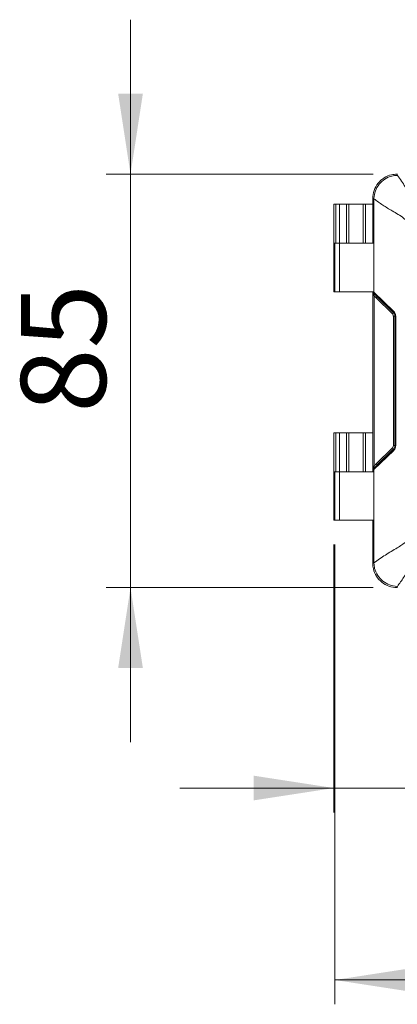
# Model space of a CAD drawing. Units: millimetres. Extents: x 63.1 to 142.1, y 88.9 to 170.9.
# Drawn here: x 63.1 to 78.7, y 88.9 to 129.4 of the extents above; entities that cross this region are included whole.
import ezdxf

# ---------------------------------------------------------------- set-up
doc = ezdxf.new("R2010")
doc.units = ezdxf.units.MM
doc.styles.add('SLDTEXTSTYLE0', font='TXT', dxfattribs={"width": 0.75})
doc.dimstyles.new('SLDDIMSTYLE0', dxfattribs={"dimtxt": 3.5, "dimasz": 3.302, "dimexe": 0, "dimexo": 0.0625, "dimgap": 0.875, "dimtad": 1, "dimdec": 1, "dimlfac": 5, "dimrnd": 1e-09, "dimzin": 12, "dimdsep": 46, "dimtxsty": 'SLDTEXTSTYLE0', "dimsah": 1, "dimcen": 0.09, "dimadec": 0, "dimazin": 3, "dimtfac": 1, "dimtmove": 0, "dimatfit": 0, "dimfxl": 1, "dimfrac": 2, "dimtolj": 1, "dimtzin": 12, "dimarcsym": 0})
doc.dimstyles.new('SLDDIMSTYLE1', dxfattribs={"dimtxt": 3.5, "dimasz": 3.302, "dimexe": 0, "dimexo": 0.0625, "dimgap": 0.875, "dimtad": 1, "dimlfac": 5, "dimrnd": 1e-09, "dimzin": 12, "dimdsep": 46, "dimtxsty": 'SLDTEXTSTYLE0', "dimsah": 1, "dimcen": 0.09, "dimadec": 0, "dimazin": 3, "dimtfac": 1, "dimtmove": 0, "dimatfit": 0, "dimfxl": 1, "dimfrac": 2, "dimtolj": 1, "dimtzin": 12, "dimarcsym": 0})
doc.dimstyles.new('SLDDIMSTYLE2', dxfattribs={"dimtxt": 3.5, "dimasz": 3.302, "dimexe": 0, "dimexo": 0.0625, "dimgap": 0.875, "dimtad": 1, "dimdec": 1, "dimlfac": 5, "dimrnd": 1e-09, "dimzin": 12, "dimdsep": 46, "dimtxsty": 'SLDTEXTSTYLE0', "dimsah": 1, "dimcen": 0.09, "dimadec": 0, "dimazin": 3, "dimtfac": 1, "dimtdec": 1, "dimtmove": 0, "dimatfit": 0, "dimfxl": 1, "dimfrac": 2, "dimtolj": 1, "dimtzin": 12, "dimarcsym": 0})

# ---------------------------------------------------------------- blocks, each defined once
blk = doc.blocks.new('_D_2')
at = {"color": 7, "linetype": 'Continuous', "lineweight": 0}
for p, q in [((67.696, 123.057), (67.696, 129.407)), ((77.683, 123.057), (66.696, 123.057)), ((67.696, 123.057), (67.696, 106.057)), ((77.683, 106.057), (66.696, 106.057)), ((67.696, 106.057), (67.696, 99.707))]:
    blk.add_line(p, q, dxfattribs=at)
for points in [[(67.696, 123.057), (68.204, 126.359), (67.188, 126.359)], [(67.696, 106.057), (67.188, 102.755), (68.204, 102.755)]]:
    blk.add_solid(points, dxfattribs=at)
at = {"color": 7, "linetype": 'Continuous', "lineweight": 0, "insert": (63.184, 113.242), "char_height": 3.5, "attachment_point": 1, "rotation": 90, "style": 'SLDTEXTSTYLE0'}
blk.add_mtext('85', dxfattribs=at)
blk = doc.blocks.new('_D_3')
at = {"color": 7, "linetype": 'Continuous', "lineweight": 0}
for p, q in [((76.07, 107.823), (76.07, 96.816)), ((97.619, 106.07), (97.619, 96.816)), ((76.07, 97.816), (69.72, 97.816)), ((97.619, 97.816), (76.07, 97.816)), ((97.619, 97.816), (103.969, 97.816))]:
    blk.add_line(p, q, dxfattribs=at)
for points in [[(76.07, 97.816), (72.768, 98.324), (72.768, 97.308)], [(97.619, 97.816), (100.921, 97.308), (100.921, 98.324)]]:
    blk.add_solid(points, dxfattribs=at)
at = {"color": 7, "linetype": 'Continuous', "lineweight": 0, "insert": (83.85, 102.328), "char_height": 3.5, "attachment_point": 1, "style": 'SLDTEXTSTYLE0'}
blk.add_mtext('107.7', dxfattribs=at)
blk = doc.blocks.new('_D_4')
at = {"color": 7, "linetype": 'Continuous', "lineweight": 0}
for p, q in [((102.57, 110.286), (102.57, 88.924)), ((76.106, 107.823), (76.106, 88.924)), ((76.106, 89.924), (102.57, 89.924))]:
    blk.add_line(p, q, dxfattribs=at)
for points in [[(76.106, 89.924), (79.408, 89.416), (79.408, 90.432)], [(102.57, 89.924), (99.268, 90.432), (99.268, 89.416)]]:
    blk.add_solid(points, dxfattribs=at)
at = {"color": 7, "linetype": 'Continuous', "lineweight": 0, "insert": (83.85, 94.436), "char_height": 3.5, "attachment_point": 1, "style": 'SLDTEXTSTYLE0'}
blk.add_mtext('132.3', dxfattribs=at)

msp = doc.modelspace()

# ---------------------------------------------------------------- linework, layer by layer
at = {"color": 7, "linetype": 'Continuous', "lineweight": 15}
for p, q in [((78.6699, 123.0571), (78.6831, 123.0571)), ((77.6699, 122.0439), (77.6699, 122.0571)), ((77.7209, 122.0439), (77.6699, 122.0439)), ((77.6699, 120.2231), (77.6699, 122.0439)), ((77.7209, 122.0439), (77.7209, 120.2231)), ((76.0735, 121.8231), (76.0735, 120.2231)), ((76.1519, 121.8231), (76.0735, 121.8231)), ((76.1519, 120.2231), (76.1519, 121.8231)), ((76.297, 121.8231), (76.1519, 121.8231)), ((76.297, 120.2231), (76.297, 121.8231)), ((76.5908, 121.8231), (76.297, 121.8231)), ((76.5908, 120.2231), (76.5908, 121.8231)), ((76.6886, 121.8231), (76.5908, 121.8231)), ((76.6886, 120.2231), (76.6886, 121.8231)), ((77.2698, 121.8231), (76.6886, 121.8231)), ((77.2698, 120.2231), (77.2698, 121.8231)), ((77.2782, 121.8231), (77.2698, 121.8231)), ((77.2782, 120.2231), (77.2782, 121.8231)), ((77.3755, 121.8231), (77.2782, 121.8231)), ((77.3755, 120.2231), (77.3755, 121.8231)), ((77.6699, 121.8231), (77.3755, 121.8231)), ((76.0704, 120.2231), (76.0704, 118.2231)), ((76.1062, 120.2231), (76.0704, 120.2231)), ((76.1062, 118.2231), (76.1062, 120.2231)), ((76.1438, 120.2231), (76.1062, 120.2231)), ((76.1519, 120.2231), (76.1438, 120.2231)), ((76.191, 120.2231), (76.1519, 120.2231)), ((76.297, 120.2231), (76.191, 120.2231)), ((76.297, 118.2231), (76.297, 120.2231)), ((77.7212, 120.2231), (76.297, 120.2231)), ((76.5908, 120.2231), (76.297, 120.2231)), ((77.7212, 120.2231), (77.7212, 118.2231)), ((76.1062, 118.2231), (76.0704, 118.2231)), ((76.297, 118.2231), (76.1062, 118.2231)), ((77.7212, 118.2231), (76.297, 118.2231)), ((77.6699, 118.0954), (77.6699, 118.2231)), ((77.7209, 118.2231), (77.7209, 118.1974)), ((77.6699, 118.0648), (77.6699, 118.0954)), ((77.6699, 118.0648), (77.7299, 118.0648)), ((77.6699, 111.0495), (77.6699, 118.0648)), ((77.7209, 118.1974), (78.5346, 117.4136)), ((77.7225, 118.0904), (77.7299, 118.0648)), ((77.7299, 118.0648), (77.7299, 111.0495)), ((78.4754, 117.3233), (77.8117, 117.9716)), ((78.522, 117.3708), (77.8537, 118.0146)), ((77.8537, 118.0146), (78.5174, 117.3661)), ((78.5189, 111.8944), (78.5189, 117.22)), ((78.522, 117.3708), (78.522, 117.3708)), ((78.5789, 117.22), (78.5789, 111.8942)), ((78.5863, 117.22), (78.6169, 117.22)), ((78.5863, 111.8942), (78.5863, 117.22)), ((78.6169, 117.22), (78.6169, 111.8939)), ((76.0735, 112.4231), (76.0735, 110.8231)), ((76.1519, 112.4231), (76.0735, 112.4231)), ((76.1519, 110.8231), (76.1519, 112.4231)), ((76.297, 112.4231), (76.1519, 112.4231)), ((76.297, 110.8231), (76.297, 112.4231)), ((76.5908, 112.4231), (76.297, 112.4231)), ((76.5908, 110.8231), (76.5908, 112.4231)), ((76.6886, 112.4231), (76.5908, 112.4231)), ((76.6886, 110.8231), (76.6886, 112.4231)), ((77.2698, 112.4231), (76.6886, 112.4231)), ((77.2698, 110.8231), (77.2698, 112.4231)), ((77.2782, 112.4231), (77.2698, 112.4231)), ((77.2782, 110.8231), (77.2782, 112.4231)), ((77.3755, 112.4231), (77.2782, 112.4231)), ((77.3755, 110.8231), (77.3755, 112.4231)), ((77.6699, 112.4231), (77.3755, 112.4231)), ((77.8117, 111.1426), (78.4755, 111.7911)), ((78.5174, 111.7481), (77.8537, 111.0997)), ((77.8537, 111.0997), (78.522, 111.7435)), ((78.522, 111.7435), (78.522, 111.7434)), ((78.5346, 111.7006), (77.7209, 110.9168)), ((77.6699, 111.0188), (77.6699, 111.0495)), ((77.6699, 111.0495), (77.7299, 111.0495)), ((77.6699, 110.8231), (77.6699, 111.0188)), ((77.7299, 111.0495), (77.7225, 111.0239)), ((76.0704, 110.8231), (76.0704, 108.8231)), ((76.1062, 110.8231), (76.0704, 110.8231)), ((76.1062, 108.8231), (76.1062, 110.8231)), ((76.1438, 110.8231), (76.1062, 110.8231)), ((76.1519, 110.8231), (76.1438, 110.8231)), ((76.191, 110.8231), (76.1519, 110.8231)), ((76.297, 110.8231), (76.191, 110.8231)), ((76.297, 108.8231), (76.297, 110.8231)), ((77.7212, 110.8231), (76.297, 110.8231)), ((76.5908, 110.8231), (76.297, 110.8231)), ((77.7209, 110.9168), (77.7209, 110.8231)), ((77.7212, 110.8231), (77.7212, 108.8231)), ((76.1062, 108.8231), (76.0704, 108.8231)), ((76.297, 108.8231), (76.1062, 108.8231)), ((77.7212, 108.8231), (76.297, 108.8231)), ((77.6699, 107.0704), (77.6699, 108.8231)), ((77.7209, 108.8231), (77.7209, 107.0704)), ((77.6699, 107.0571), (77.6699, 107.0704)), ((77.7209, 107.0704), (77.6699, 107.0704)), ((78.6831, 106.0571), (78.6699, 106.0571))]:
    msp.add_line(p, q, dxfattribs=at)
at = {"color": 7, "linetype": 'Continuous', "lineweight": 15, "flags": 128}
for points in [[(77.7107, 118.1808), (77.7099, 118.1805), (77.709, 118.1801), (77.7082, 118.1798), (77.7073, 118.1794), (77.7064, 118.179), (77.7055, 118.1786), (77.7046, 118.1783), (77.7037, 118.1779)], [(77.8537, 118.0146), (77.8527, 118.0136), (77.8503, 118.0111), (77.8463, 118.0071), (77.8411, 118.0017), (77.8348, 117.9953), (77.8276, 117.9879), (77.8198, 117.9799), (77.8117, 117.9716)], [(78.5174, 117.3661), (78.5188, 117.3676), (78.522, 117.3708)], [(78.5789, 117.22), (78.5809, 117.22), (78.5839, 117.22), (78.5863, 117.22)], [(78.5174, 111.7481), (78.5188, 111.7467), (78.522, 111.7435)], [(78.5789, 111.8942), (78.5809, 111.8942), (78.5839, 111.8942), (78.5863, 111.8942)], [(77.7107, 110.9334), (77.7099, 110.9338), (77.709, 110.9341), (77.7082, 110.9345), (77.7073, 110.9349), (77.7064, 110.9352), (77.7055, 110.9356), (77.7046, 110.936), (77.7037, 110.9364)], [(77.8537, 111.0997), (77.8527, 111.1006), (77.8503, 111.1032), (77.8463, 111.1072), (77.8411, 111.1125), (77.8348, 111.119), (77.8276, 111.1264), (77.8198, 111.1343), (77.8117, 111.1426)]]:
    msp.add_lwpolyline(points, dxfattribs=at)
at = {"color": 7, "linetype": 'Continuous', "lineweight": 15}
for centre, radius, start, end in [((80.4705, 123.0148), 1.8011, 178.65484, 180.28636), ((77.7122, 120.2565), 1.8012, 89.71367, 91.34513), ((77.7105, 118.2432), 0.1533, 254.61873, 274.4827), ((77.7401, 118.2434), 0.075, 223.76943, 240.98576), ((77.8082, 118.1325), 0.1088, 143.39564, 153.67841), ((83.3742, 112.5575), 6.8345, 135.2858, 135.78872), ((78.5489, 113.7841), 3.4361, 89.49982, 90.50018), ((76.0401, 109.3698), 3.4341, 43.83221, 44.83313), ((78.5333, 105.0222), 6.8721, 89.61987, 90.12004), ((78.623, 114.3022), 2.4083, 269.12566, 269.85329), ((77.7105, 110.871), 0.1533, 85.51667, 105.3819), ((77.7401, 110.8708), 0.075, 119.01425, 136.22905), ((77.8082, 110.9817), 0.1089, 206.32272, 216.60323), ((77.7122, 108.8578), 1.8012, 268.65487, 270.28633), ((80.4705, 106.0994), 1.8011, 179.71364, 181.34516)]:
    msp.add_arc(centre, radius, start, end, dxfattribs=at)
for centre, major_axis, ratio, start_param, end_param in [((77.7699, 118.1774), (0.1, -0.0391), 0.0084678, 2.0863598, 2.3092895), ((77.8993, 118.0539), (0.214, -0.2062), 0.2019147, 3.8590225, 4.6935585), ((77.8993, 118.0539), (0.2302, -0.2218), 0.3753779, 4.2950158, 4.6935585), ((77.8993, 111.0604), (0.214, 0.2062), 0.2019147, 1.5896268, 2.4241628), ((77.8993, 111.0604), (-0.2302, -0.2218), 0.375378, 4.7312195, 5.1297622), ((77.7699, 110.9368), (0.1, 0.0391), 0.0084678, 3.9738958, 4.1968255)]:
    msp.add_ellipse(centre, major_axis=major_axis, ratio=ratio, start_param=start_param, end_param=end_param, dxfattribs=at)
for points, knots in [([(77.6699, 122.0571), (77.6809, 122.1693), (77.7029, 122.3936), (77.8745, 122.6928), (78.1271, 122.9188), (78.4083, 123.0396), (78.5948, 123.0521), (78.6699, 123.0571)], [0, 0, 0, 0, 0.2141753, 0.4282875, 0.6427668, 0.8562858, 1, 1, 1, 1]), ([(78.6694, 123.0058), (78.5994, 122.9996), (78.4245, 122.9841), (78.162, 122.8658), (77.9244, 122.6519), (77.7591, 122.3726), (77.7338, 122.1623), (77.7212, 122.0576)], [0, 0, 0, 0, 0.1427118, 0.3563748, 0.572172, 0.7869778, 1, 1, 1, 1]), ([(78.6831, 123.0061), (78.6831, 123.0061), (78.6786, 123.0061), (78.674, 123.006), (78.6694, 123.0058)], [0, 0, 0, 0, 0.0008671, 1, 1, 1, 1]), ([(78.6831, 123.0061), (78.7948, 122.8512), (79.0193, 122.5396), (79.2768, 122.0802), (79.5486, 121.6723), (79.7625, 121.4559), (79.8687, 121.3484)], [0, 0, 0, 0, 0.2799926, 0.5633085, 0.7831716, 1, 1, 1, 1]), ([(77.7212, 122.0576), (77.721, 122.053), (77.7209, 122.0484), (77.7209, 122.0439), (77.7209, 122.0439)], [0, 0, 0, 0, 0.9991329, 1, 1, 1, 1]), ([(79.3786, 120.8583), (79.2398, 120.9913), (78.9596, 121.26), (78.5056, 121.5306), (78.0841, 121.7751), (77.8414, 121.9547), (77.7209, 122.0439)], [0, 0, 0, 0, 0.2762563, 0.5578783, 0.7804309, 1, 1, 1, 1]), ([(77.6699, 118.0954), (77.6699, 118.1019), (77.67, 118.1261), (77.6718, 118.1584), (77.6794, 118.1827), (77.685, 118.1903), (77.6859, 118.1916)], [0, 0, 0, 0, 0.1758979, 0.6570242, 0.9413837, 1, 1, 1, 1]), ([(77.6859, 118.1916), (77.6896, 118.1954), (77.6943, 118.2004), (77.7009, 118.2036), (77.7026, 118.2043), (77.7028, 118.2044)], [0, 0, 0, 0, 0.7558808, 0.9710064, 1, 1, 1, 1]), ([(77.7028, 118.2044), (77.7028, 118.2041), (77.7027, 118.2037), (77.7026, 118.2028), (77.7026, 118.2019), (77.7025, 118.2007), (77.7024, 118.1989), (77.7022, 118.1911), (77.703, 118.184), (77.7037, 118.1779)], [0, 0, 0, 0, 0.0293542, 0.050566, 0.0946392, 0.1300414, 0.1875453, 0.3010258, 1, 1, 1, 1]), ([(77.7028, 118.2044), (77.703, 118.2027), (77.7041, 118.1945), (77.7078, 118.1869), (77.7107, 118.1808)], [0, 0, 0, 0, 0.1971928, 1, 1, 1, 1]), ([(77.7037, 118.1779), (77.7048, 118.1688), (77.7084, 118.1394), (77.7167, 118.1104), (77.7225, 118.0904)], [0, 0, 0, 0, 0.3079255, 1, 1, 1, 1]), ([(78.522, 117.3708), (78.5207, 117.3731), (78.5182, 117.3778), (78.5209, 117.3903), (78.5271, 117.4029), (78.5327, 117.411), (78.5346, 117.4136)], [0, 0, 0, 0, 0.2802628, 0.5605348, 0.8559315, 1, 1, 1, 1]), ([(78.5346, 117.4136), (78.538, 117.4102), (78.5537, 117.3945), (78.5827, 117.356), (78.6113, 117.2936), (78.6151, 117.2433), (78.6169, 117.22)], [0, 0, 0, 0, 0.0708626, 0.3221656, 0.6860911, 1, 1, 1, 1]), ([(78.5189, 117.22), (78.5181, 117.2314), (78.5162, 117.2588), (78.5005, 117.2951), (78.4826, 117.3152), (78.4754, 117.3233)], [0, 0, 0, 0, 0.2985678, 0.7158118, 1, 1, 1, 1]), ([(78.5174, 117.3661), (78.5174, 117.3661), (78.5281, 117.3552), (78.5525, 117.3259), (78.5751, 117.275), (78.5778, 117.2362), (78.5789, 117.22)], [0, 0, 0, 0, 0.0000723, 0.2829584, 0.7014798, 1, 1, 1, 1]), ([(78.5863, 117.22), (78.5849, 117.2382), (78.5819, 117.2777), (78.5593, 117.3264), (78.5369, 117.3558), (78.5246, 117.3682), (78.522, 117.3708), (78.522, 117.3708)], [0, 0, 0, 0, 0.3091284, 0.6718748, 0.9276738, 0.9999318, 1, 1, 1, 1]), ([(78.522, 117.3708), (78.522, 117.3708), (78.522, 117.3708), (78.522, 117.3708), (78.522, 117.3708), (78.522, 117.3708)], [0, 0, 0, 0, 0.3120112, 0.4683085, 1, 1, 1, 1]), ([(78.4755, 111.7911), (78.4831, 111.7996), (78.5013, 111.8201), (78.5163, 111.8567), (78.5181, 111.8835), (78.5189, 111.8944)], [0, 0, 0, 0, 0.2985749, 0.7158214, 1, 1, 1, 1]), ([(78.5789, 111.8942), (78.5789, 111.8942), (78.5789, 111.8789), (78.5744, 111.841), (78.5541, 111.7893), (78.5282, 111.7602), (78.5174, 111.7481)], [0, 0, 0, 0, 0.0000735, 0.2829516, 0.7014729, 1, 1, 1, 1]), ([(78.522, 111.7434), (78.5207, 111.7411), (78.5182, 111.7365), (78.5209, 111.7239), (78.5271, 111.7113), (78.5327, 111.7033), (78.5346, 111.7006)], [0, 0, 0, 0, 0.2802715, 0.5605358, 0.8559604, 1, 1, 1, 1]), ([(78.522, 111.7435), (78.522, 111.7435), (78.5248, 111.746), (78.5367, 111.7585), (78.5595, 111.7876), (78.5817, 111.8365), (78.5848, 111.876), (78.5863, 111.8942)], [0, 0, 0, 0, 0.0000716, 0.072115, 0.3275551, 0.6906434, 1, 1, 1, 1]), ([(78.522, 111.7434), (78.522, 111.7434), (78.522, 111.7435), (78.522, 111.7435), (78.522, 111.7435), (78.522, 111.7435)], [0, 0, 0, 0, 0.5317859, 0.700445, 1, 1, 1, 1]), ([(78.6169, 111.8939), (78.615, 111.8708), (78.6111, 111.8206), (78.5828, 111.758), (78.5536, 111.7197), (78.538, 111.7041), (78.5346, 111.7006)], [0, 0, 0, 0, 0.3131498, 0.6779603, 0.9297111, 1, 1, 1, 1]), ([(77.6859, 110.9227), (77.6817, 110.9306), (77.6745, 110.9443), (77.6703, 110.977), (77.67, 111.002), (77.6699, 111.0188)], [0, 0, 0, 0, 0.3133169, 0.5382329, 1, 1, 1, 1]), ([(77.7037, 110.9364), (77.703, 110.9302), (77.7022, 110.9231), (77.7024, 110.9154), (77.7025, 110.9135), (77.7026, 110.9123), (77.7026, 110.9114), (77.7027, 110.9106), (77.7028, 110.9101), (77.7028, 110.9099)], [0, 0, 0, 0, 0.6989838, 0.8124521, 0.8699568, 0.9053733, 0.9494333, 0.9706591, 1, 1, 1, 1]), ([(77.7107, 110.9334), (77.7077, 110.9271), (77.704, 110.9195), (77.703, 110.9112), (77.7028, 110.9099)], [0, 0, 0, 0, 0.8389247, 1, 1, 1, 1]), ([(77.7225, 111.0239), (77.7176, 111.0067), (77.7093, 110.9777), (77.7053, 110.9484), (77.7037, 110.9364)], [0, 0, 0, 0, 0.5923244, 1, 1, 1, 1]), ([(77.7028, 110.9099), (77.7026, 110.91), (77.7009, 110.9106), (77.6943, 110.9139), (77.6896, 110.9188), (77.6859, 110.9227)], [0, 0, 0, 0, 0.02899, 0.2441197, 1, 1, 1, 1]), ([(77.7209, 107.0704), (77.8758, 107.182), (78.1874, 107.4066), (78.6467, 107.6641), (79.0547, 107.9359), (79.2711, 108.1498), (79.3786, 108.256)], [0, 0, 0, 0, 0.2799926, 0.5633083, 0.7831716, 1, 1, 1, 1]), ([(79.8687, 107.7658), (79.7357, 107.6271), (79.467, 107.3468), (79.1964, 106.8929), (78.9519, 106.4714), (78.7723, 106.2287), (78.6831, 106.1081)], [0, 0, 0, 0, 0.2762563, 0.5578783, 0.7804309, 1, 1, 1, 1]), ([(78.6699, 106.0571), (78.5577, 106.0681), (78.3334, 106.0901), (78.0342, 106.2617), (77.8082, 106.5144), (77.6874, 106.7956), (77.6749, 106.9821), (77.6699, 107.0571)], [0, 0, 0, 0, 0.2141753, 0.4282875, 0.6427668, 0.8562858, 1, 1, 1, 1]), ([(77.7209, 107.0704), (77.7209, 107.0704), (77.7209, 107.0658), (77.721, 107.0612), (77.7212, 107.0566)], [0, 0, 0, 0, 0.0008671, 1, 1, 1, 1]), ([(77.7212, 107.0566), (77.7274, 106.9866), (77.7429, 106.8118), (77.8612, 106.5493), (78.0751, 106.3117), (78.3544, 106.1463), (78.5647, 106.121), (78.6694, 106.1084)], [0, 0, 0, 0, 0.1427118, 0.3563748, 0.572172, 0.7869778, 1, 1, 1, 1]), ([(78.6694, 106.1084), (78.674, 106.1083), (78.6786, 106.1081), (78.6831, 106.1081), (78.6831, 106.1081)], [0, 0, 0, 0, 0.9991329, 1, 1, 1, 1])]:
    msp.add_open_spline(points, degree=3, knots=knots, dxfattribs=at)

# ---------------------------------------------------------------- dimensions: what is measured, and where the dimension line sits
at = {"color": 7, "linetype": 'Continuous', "lineweight": 0}
dim = msp.add_linear_dim(base=(67.6956, 106.0571), p1=(78.6831, 123.0571), p2=(78.6831, 106.0571), angle=90, dimstyle='SLDDIMSTYLE1', dxfattribs=at)
dim.commit()
dim.dimension.update_dxf_attribs({"geometry": '_D_2', "text_midpoint": (67.6956, 115.8279), "dimtype": 160})
for base, p1, p2, dimstyle, picture, middle in [((102.5699, 89.9238), (76.1062, 108.8231), (102.5699, 111.2857), 'SLDDIMSTYLE0', '_D_4', (89.6687, 89.9238)), ((76.0704, 97.8159), (97.6189, 107.0704), (76.0704, 108.8231), 'SLDDIMSTYLE2', '_D_3', (89.6687, 97.8159))]:
    dim = msp.add_linear_dim(base=base, p1=p1, p2=p2, dimstyle=dimstyle, dxfattribs=at)
    dim.commit()
    dim.dimension.update_dxf_attribs({"geometry": picture, "text_midpoint": middle, "dimtype": 160})

doc.saveas('drawing.dxf')
